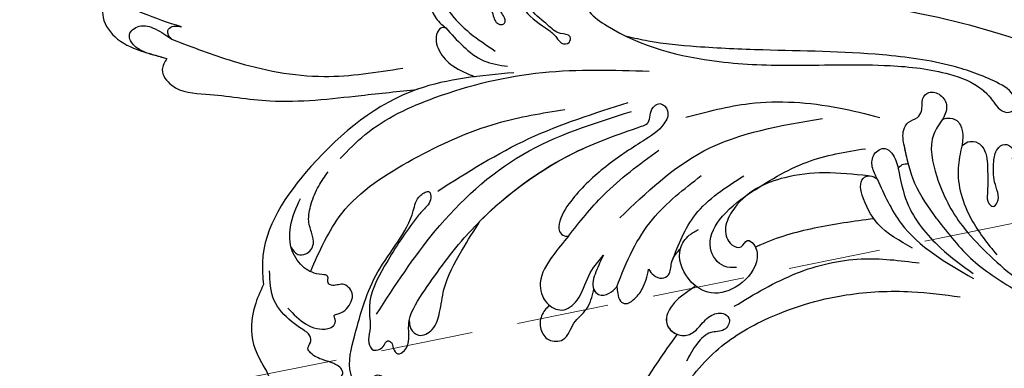
# Model space of a CAD drawing. Units: millimetres. Extents: x 3569 to 5669, y 1215 to 2700.
# Drawn here: x 4416 to 4552, y 2315 to 2363 of the extents above; entities that cross this region are included whole.
import ezdxf

# ---------------------------------------------------------------- set-up
doc = ezdxf.new("R2010")
doc.units = ezdxf.units.MM
doc.linetypes.add('HIDDEN', pattern=[9.525, 6.35, -3.175])
for name, color, linetype in [('H-06.木作(細線)', 8, 'Continuous'), ('H-08.木作(細線)', 8, 'Continuous'), ('IE-DIM', 3, 'Continuous'), ('文字', 2, 'Continuous')]:
    doc.layers.add(name, color=color, linetype=linetype)
doc.styles.add('CHINA', font='SIMPLEX.shx')
doc.styles.add('新細明體', font='txt')
doc.dimstyles.new('5', dxfattribs={"dimtxt": 12.5, "dimasz": 3.75, "dimexe": 2.5, "dimexo": 2.5, "dimgap": 1.5, "dimtad": 2, "dimdec": 0, "dimtxsty": '新細明體', "dimblk": 'ARCHTICK', "dimcen": 5, "dimclrd": 8, "dimclre": 8, "dimclrt": 4, "dimadec": 0, "dimazin": 0, "dimtfac": 1, "dimtdec": 0, "dimtix": 1, "dimtmove": 2, "dimatfit": 3, "dimldrblk": 'OPEN90', "dimfxl": 1.25, "dimlwd": 9, "dimlwe": 9, "dimarcsym": 0})
doc.dimstyles.new('DN-1', dxfattribs={"dimtxt": 2.6, "dimasz": 1, "dimexe": 1, "dimexo": 2, "dimgap": 0.5, "dimtad": 1, "dimdec": 0, "dimzin": 9, "dimdsep": 46, "dimtxsty": 'CHINA', "dimblk": 'ARCHTICK', "dimcen": 2, "dimdle": 1, "dimclrd": 5, "dimclre": 8, "dimclrt": 4, "dimadec": 1, "dimazin": 2, "dimtfac": 0.416667, "dimtdec": 0, "dimtix": 1, "dimtmove": 2, "dimatfit": 0, "dimldrblk": 'CCC', "dimfxl": 4, "dimfxlon": 1, "dimtzin": 0, "dimlwd": 25, "dimlwe": 25, "dimarcsym": 0})

# ---------------------------------------------------------------- blocks, each defined once
blk = doc.blocks.new('SE-21058L-d')
at = {"layer": 'H-08.木作(細線)', "ltscale": 0.2}
blk.add_arc((-108.77, 23.38), 56.34, 41.2116, 52.772, dxfattribs=at)
blk.add_arc((-108.77, 23.38), 56.34, 41.2116, 52.772, dxfattribs=at)
blk.add_arc((-108.77, 23.38), 56.34, 41.2116, 52.772, dxfattribs=at)
for points, knots in [([(-29.46, 64.98), (-28.76, 65.78), (-26.9, 67.9), (-22.49, 70.37), (-18.18, 69.26), (-14.78, 69.96), (-12.75, 73.02), (-7.33, 73.79), (-2.55, 71.34), (0.33, 68.6), (0.72, 66.27), (-0.09, 64.98), (-1.37, 64.85), (-2.03, 65.1), (-2.18, 65.15)], [0, 0, 0, 0, 3.212667, 8.504394, 13.985056, 16.143928, 18.31426, 24.445685, 30.122142, 34.397287, 35.633786, 36.887837, 38.488395, 38.995363, 38.995363, 38.995363, 38.995363]), ([(-29.46, 64.98), (-28.76, 65.78), (-26.9, 67.9), (-22.49, 70.37), (-18.18, 69.26), (-14.78, 69.96), (-12.75, 73.02), (-7.33, 73.79), (-2.55, 71.34), (0.33, 68.6), (0.72, 66.27), (-0.09, 64.98), (-1.37, 64.85), (-2.03, 65.1), (-2.18, 65.15)], [0, 0, 0, 0, 3.212667, 8.504394, 13.985056, 16.143928, 18.31426, 24.445685, 30.122142, 34.397287, 35.633786, 36.887837, 38.488395, 38.995363, 38.995363, 38.995363, 38.995363]), ([(-29.46, 64.98), (-28.76, 65.78), (-26.9, 67.9), (-22.49, 70.37), (-18.18, 69.26), (-14.78, 69.96), (-12.75, 73.02), (-7.33, 73.79), (-2.55, 71.34), (0.33, 68.6), (0.72, 66.27), (-0.09, 64.98), (-1.37, 64.85), (-2.03, 65.1), (-2.18, 65.15)], [0, 0, 0, 0, 3.212667, 8.504394, 13.985056, 16.143928, 18.31426, 24.445685, 30.122142, 34.397287, 35.633786, 36.887837, 38.488395, 38.995363, 38.995363, 38.995363, 38.995363]), ([(-74.68, 68.24), (-73.84, 68.88), (-72.01, 70.28), (-68.13, 69.38), (-65.51, 66.83), (-63.95, 64.96), (-63.25, 64.12)], [0, 0, 0, 0, 3.063694, 6.63173, 10.658962, 13.938692, 13.938692, 13.938692, 13.938692]), ([(-65.23, 66.43), (-65.66, 66.82), (-66.5, 67.58), (-68.66, 67.83), (-69.17, 65.43), (-67.55, 63.68), (-66.14, 62.85), (-65.36, 62.39)], [0, 0, 0, 0, 1.762692, 3.440584, 5.220981, 7.431238, 10.162499, 10.162499, 10.162499, 10.162499]), ([(-65.23, 66.43), (-65.66, 66.82), (-66.5, 67.58), (-68.66, 67.83), (-69.17, 65.43), (-67.55, 63.68), (-66.14, 62.85), (-65.36, 62.39)], [0, 0, 0, 0, 1.762692, 3.440584, 5.220981, 7.431238, 10.162499, 10.162499, 10.162499, 10.162499]), ([(-65.23, 66.43), (-65.66, 66.82), (-66.5, 67.58), (-68.66, 67.83), (-69.17, 65.43), (-67.55, 63.68), (-66.14, 62.85), (-65.36, 62.39)], [0, 0, 0, 0, 1.762692, 3.440584, 5.220981, 7.431238, 10.162499, 10.162499, 10.162499, 10.162499]), ([(-63.25, 64.12), (-62.92, 64.61), (-62.09, 65.85), (-58.49, 65.02), (-56.04, 59.98), (-51.06, 52.86), (-48.05, 43.45), (-45.9, 37.02), (-45.08, 34.55)], [0, 0, 0, 0, 1.640519, 4.177923, 8.990149, 17.831408, 30.412056, 38.218531, 38.218531, 38.218531, 38.218531]), ([(-63.25, 64.12), (-62.92, 64.61), (-62.09, 65.85), (-58.49, 65.02), (-56.04, 59.98), (-51.06, 52.86), (-48.05, 43.45), (-45.9, 37.02), (-45.08, 34.55)], [0, 0, 0, 0, 1.640519, 4.177923, 8.990149, 17.831408, 30.412056, 38.218531, 38.218531, 38.218531, 38.218531]), ([(-63.25, 64.12), (-62.92, 64.61), (-62.09, 65.85), (-58.49, 65.02), (-56.04, 59.98), (-51.06, 52.86), (-48.05, 43.45), (-45.9, 37.02), (-45.08, 34.55)], [0, 0, 0, 0, 1.640519, 4.177923, 8.990149, 17.831408, 30.412056, 38.218531, 38.218531, 38.218531, 38.218531]), ([(-41.65, 21.57), (-43.17, 25.87), (-46.74, 35.97), (-42.83, 51.41), (-36.04, 62.58), (-30.42, 64.63), (-29.46, 64.98)], [0, 0, 0, 0, 13.430336, 31.509624, 46.317947, 49.337851, 49.337851, 49.337851, 49.337851]), ([(-41.65, 21.57), (-43.17, 25.87), (-46.74, 35.97), (-42.83, 51.41), (-36.04, 62.58), (-30.42, 64.63), (-29.46, 64.98)], [0, 0, 0, 0, 13.430336, 31.509624, 46.317947, 49.337851, 49.337851, 49.337851, 49.337851]), ([(-45.08, 34.55), (-45.6, 40.45), (-42.83, 51.41), (-36.04, 62.58), (-30.42, 64.63), (-29.46, 64.98)], [13.430336, 13.430336, 13.430336, 13.430336, 31.509624, 46.317947, 49.337851, 49.337851, 49.337851, 49.337851]), ([(-11.88, 60.38), (-11.96, 60.31), (-12.16, 60.16), (-12.69, 60.37), (-12.99, 60.96), (-13.53, 60.69), (-13.55, 60.14), (-14.57, 59.92), (-15.61, 60.68), (-16.68, 61.95), (-17.68, 62.87), (-19.01, 63.25), (-19.42, 62.32), (-20.54, 61.93), (-21.77, 62.79), (-23.72, 63.9), (-27.01, 65.04), (-29.51, 63.98), (-30.83, 63.42)], [0, 0, 0, 0, 0.29957, 0.703345, 1.530576, 1.748833, 2.303004, 2.886429, 4.390805, 5.911156, 7.896262, 8.566168, 9.495999, 10.405199, 11.78001, 13.649273, 17.358218, 21.529305, 21.529305, 21.529305, 21.529305]), ([(-11.88, 60.38), (-11.96, 60.31), (-12.16, 60.16), (-12.69, 60.37), (-12.99, 60.96), (-13.53, 60.69), (-13.55, 60.14), (-14.57, 59.92), (-15.61, 60.68), (-16.68, 61.95), (-17.68, 62.87), (-19.01, 63.25), (-19.42, 62.32), (-20.54, 61.93), (-21.77, 62.79), (-23.72, 63.9), (-27.01, 65.04), (-29.51, 63.98), (-30.83, 63.42)], [0, 0, 0, 0, 0.29957, 0.703345, 1.530576, 1.748833, 2.303004, 2.886429, 4.390805, 5.911156, 7.896262, 8.566168, 9.495999, 10.405199, 11.78001, 13.649273, 17.358218, 21.529305, 21.529305, 21.529305, 21.529305]), ([(-65.36, 62.39), (-65.66, 62.51), (-66.16, 62.71), (-66.99, 62.28), (-66.97, 61.29), (-66.59, 60.78), (-66.39, 60.5)], [0, 0, 0, 0, 0.910274, 1.561464, 2.419047, 3.460993, 3.460993, 3.460993, 3.460993]), ([(-65.36, 62.39), (-65.66, 62.51), (-66.16, 62.71), (-66.99, 62.28), (-66.97, 61.29), (-66.59, 60.78), (-66.39, 60.5)], [0, 0, 0, 0, 0.910274, 1.561464, 2.419047, 3.460993, 3.460993, 3.460993, 3.460993]), ([(-65.36, 62.39), (-65.66, 62.51), (-66.16, 62.71), (-66.99, 62.28), (-66.97, 61.29), (-66.59, 60.78), (-66.39, 60.5)], [0, 0, 0, 0, 0.910274, 1.561464, 2.419047, 3.460993, 3.460993, 3.460993, 3.460993]), ([(-65.36, 62.39), (-63.24, 60.31), (-58.1, 55.27), (-51.64, 46.32), (-49.54, 38.71), (-48.58, 35.19)], [0, 0, 0, 0, 8.935044, 21.604907, 32.467204, 32.467204, 32.467204, 32.467204]), ([(-25.09, 63.26), (-24.04, 62.91), (-22.01, 62.22), (-20.23, 60.22), (-20.17, 58.5), (-20.81, 57.93), (-21.7, 58.04), (-21.39, 56.96), (-21.64, 55.72), (-22.95, 53.94), (-25.3, 54.79), (-25.11, 56.31), (-26.06, 56.99), (-26.86, 56.14), (-27.68, 57.82), (-29.13, 59.14), (-32.23, 59.74), (-35.55, 58.35), (-37.2, 56.47), (-38.12, 55.42)], [0, 0, 0, 0, 3.334196, 6.394141, 7.297307, 8.138469, 8.711004, 9.31958, 10.637935, 12.912927, 14.691003, 16.267932, 16.786985, 17.720149, 18.543367, 21.138276, 24.011261, 27.309533, 31.455106, 31.455106, 31.455106, 31.455106]), ([(-25.09, 63.26), (-24.04, 62.91), (-22.01, 62.22), (-20.23, 60.22), (-20.17, 58.5), (-20.81, 57.93), (-21.7, 58.04), (-21.39, 56.96), (-21.64, 55.72), (-22.95, 53.94), (-25.3, 54.79), (-25.11, 56.31), (-26.06, 56.99), (-26.86, 56.14), (-27.68, 57.82), (-29.13, 59.14), (-31.25, 59.55), (-32.38, 59.41), (-32.55, 59.38)], [0, 0, 0, 0, 3.334196, 6.394141, 7.297307, 8.138469, 8.711004, 9.31958, 10.637935, 12.912927, 14.691003, 16.267932, 16.786985, 17.720149, 18.543367, 21.138276, 24.011261, 24.521311, 24.521311, 24.521311, 24.521311]), ([(-32.55, 59.38), (-32.06, 59.31), (-31.17, 59.2), (-30.63, 57.69), (-31.49, 56.25), (-33.17, 55.97), (-35.04, 55.8), (-36.94, 54.38), (-38.62, 52.58), (-39.46, 51.13), (-39.85, 50.45)], [0, 0, 0, 0, 1.38629, 2.469681, 4.195009, 5.627613, 7.391269, 9.790169, 12.461528, 14.789468, 14.789468, 14.789468, 14.789468]), ([(-32.55, 59.38), (-32.06, 59.31), (-31.17, 59.2), (-30.63, 57.69), (-31.49, 56.25), (-33.17, 55.97), (-35.04, 55.8), (-36.94, 54.38), (-38.62, 52.58), (-39.46, 51.13), (-39.85, 50.45)], [0, 0, 0, 0, 1.38629, 2.469681, 4.195009, 5.627613, 7.391269, 9.790169, 12.461528, 14.789468, 14.789468, 14.789468, 14.789468]), ([(-28.37, 58.36), (-30.43, 56.07), (-35.28, 50.67), (-36.87, 38.93), (-36.92, 27.47), (-34.98, 20.32), (-34.15, 17.27)], [0, 0, 0, 0, 9.08238, 21.378241, 34.050543, 43.48873, 43.48873, 43.48873, 43.48873]), ([(-6.17, 56.24), (-6.99, 55.55), (-8.35, 54.42), (-10.39, 54.97), (-11.72, 55.67), (-11.58, 56.73), (-10.97, 57.2), (-10.25, 57.54), (-9.79, 58.83), (-11.71, 59.18), (-14.4, 59.31), (-19.11, 55.49), (-25.07, 50.44), (-28.06, 43.24), (-31.67, 40.9), (-31.9, 38.69), (-30.17, 39.19), (-29.71, 40.76), (-27.98, 44.1), (-25.27, 48.34), (-21.69, 53.03), (-17.94, 53.88), (-16.42, 55.25), (-14.88, 55.23), (-14.66, 54.16), (-14.81, 53.39), (-15.53, 52.75), (-14.8, 52.12), (-14.06, 52.49), (-12.85, 52.3), (-13.26, 49.97), (-16.83, 49.43), (-20.16, 44.17), (-25.61, 34.71), (-28.84, 21.41), (-27.97, 11.93), (-27.51, 7.3), (-29.26, 6.84), (-29.79, 4.85), (-27.81, 4.18), (-26.1, 6.24), (-25.64, 10.14), (-24.81, 15.52), (-23.06, 20.65), (-21.12, 23.9), (-19.38, 25.09), (-18.32, 24.72), (-18.14, 24.26), (-18.07, 24.08)], [0, 0, 0, 0, 2.973466, 4.888414, 6.140081, 6.861, 7.670503, 8.33908, 9.280736, 10.806032, 12.654407, 17.953691, 27.233566, 36.929097, 39.308568, 40.570002, 41.416924, 43.393432, 45.254073, 52.744489, 58.722561, 62.02455, 63.711512, 64.879569, 65.662596, 66.569393, 67.307452, 67.886303, 68.712201, 69.721533, 70.711306, 74.294954, 78.941275, 88.577929, 107.665667, 117.647247, 118.496519, 120.577937, 121.918421, 123.353617, 125.204746, 128.972216, 135.166068, 141.50999, 145.069892, 146.461509, 147.37397, 147.923598, 147.923598, 147.923598, 147.923598]), ([(-9.42, 54.77), (-9.81, 54.82), (-10.63, 55.09), (-11.72, 55.67), (-11.58, 56.73), (-10.97, 57.2), (-10.25, 57.54), (-9.79, 58.83), (-11.71, 59.18), (-14.4, 59.31), (-19.11, 55.49), (-25.07, 50.44), (-28.06, 43.24), (-31.67, 40.9), (-31.9, 38.69), (-30.17, 39.19), (-29.71, 40.76), (-27.98, 44.1), (-25.27, 48.34), (-21.69, 53.03), (-17.94, 53.88), (-16.42, 55.25), (-14.88, 55.23), (-14.66, 54.16), (-14.81, 53.39), (-15.53, 52.75), (-14.8, 52.12), (-14.06, 52.49), (-12.85, 52.3), (-13.26, 49.97), (-15.27, 49.67), (-16.46, 48.91), (-16.63, 48.8)], [3.676638, 3.676638, 3.676638, 3.676638, 4.888414, 6.140081, 6.861, 7.670503, 8.33908, 9.280736, 10.806032, 12.654407, 17.953691, 27.233566, 36.929097, 39.308568, 40.570002, 41.416924, 43.393432, 45.254073, 52.744489, 58.722561, 62.02455, 63.711512, 64.879569, 65.662596, 66.569393, 67.307452, 67.886303, 68.712201, 69.721533, 70.711306, 74.294954, 74.9055, 74.9055, 74.9055, 74.9055]), ([(-9.42, 54.77), (-9.81, 54.82), (-10.63, 55.09), (-11.72, 55.67), (-11.58, 56.73), (-10.97, 57.2), (-10.25, 57.54), (-9.79, 58.83), (-11.71, 59.18), (-14.4, 59.31), (-19.11, 55.49), (-25.07, 50.44), (-28.06, 43.24), (-31.67, 40.9), (-31.9, 38.69), (-30.17, 39.19), (-29.71, 40.76), (-27.98, 44.1), (-25.27, 48.34), (-21.69, 53.03), (-17.94, 53.88), (-16.42, 55.25), (-14.88, 55.23), (-14.66, 54.16), (-14.81, 53.39), (-15.53, 52.75), (-14.8, 52.12), (-14.06, 52.49), (-12.85, 52.3), (-13.26, 49.97), (-15.27, 49.67), (-16.46, 48.91), (-16.63, 48.8)], [3.676638, 3.676638, 3.676638, 3.676638, 4.888414, 6.140081, 6.861, 7.670503, 8.33908, 9.280736, 10.806032, 12.654407, 17.953691, 27.233566, 36.929097, 39.308568, 40.570002, 41.416924, 43.393432, 45.254073, 52.744489, 58.722561, 62.02455, 63.711512, 64.879569, 65.662596, 66.569393, 67.307452, 67.886303, 68.712201, 69.721533, 70.711306, 74.294954, 74.9055, 74.9055, 74.9055, 74.9055]), ([(-19.28, 52.52), (-21.79, 48.59), (-27.16, 40.17), (-32.12, 25.15), (-30.76, 14.43), (-30.08, 9.06)], [0, 0, 0, 0, 14.002624, 29.975841, 46.06092, 46.06092, 46.06092, 46.06092]), ([(-16.63, 48.8), (-16.26, 48.95), (-15.45, 49.27), (-13.79, 48.5), (-14.03, 46.06), (-16.04, 44.34), (-19.38, 42.34), (-22.2, 38.55), (-24.15, 35.59), (-25.01, 34.28)], [0, 0, 0, 0, 1.176915, 2.555716, 4.580109, 7.153984, 10.312726, 16.254102, 20.979447, 20.979447, 20.979447, 20.979447]), ([(-16.63, 48.8), (-16.26, 48.95), (-15.45, 49.27), (-13.79, 48.5), (-14.03, 46.06), (-16.04, 44.34), (-19.38, 42.34), (-22.2, 38.55), (-24.15, 35.59), (-25.01, 34.28)], [0, 0, 0, 0, 1.176915, 2.555716, 4.580109, 7.153984, 10.312726, 16.254102, 20.979447, 20.979447, 20.979447, 20.979447]), ([(-16.63, 48.8), (-16.26, 48.95), (-15.45, 49.27), (-13.79, 48.5), (-14.03, 46.06), (-16.04, 44.34), (-19.38, 42.34), (-22.2, 38.55), (-24.15, 35.59), (-25.01, 34.28)], [0, 0, 0, 0, 1.176915, 2.555716, 4.580109, 7.153984, 10.312726, 16.254102, 20.979447, 20.979447, 20.979447, 20.979447]), ([(0.4, 16.11), (2.45, 19.68), (6.9, 27.41), (17.67, 36.2), (29.22, 41.11), (40.02, 41.8), (44.96, 45.56), (46.79, 49.39), (45.78, 50.02), (45.29, 49.82), (45.08, 49.71)], [0, 0, 0, 0, 7.031286, 15.249298, 23.364164, 28.336602, 33.254825, 33.966653, 34.459286, 34.850529, 34.850529, 34.850529, 34.850529]), ([(0.4, 16.11), (2.45, 19.68), (6.9, 27.41), (17.67, 36.2), (29.22, 41.11), (40.02, 41.8), (44.96, 45.56), (46.79, 49.39), (45.78, 50.02), (45.29, 49.82), (45.08, 49.71)], [0, 0, 0, 0, 7.031286, 15.249298, 23.364164, 28.336602, 33.254825, 33.966653, 34.459286, 34.850529, 34.850529, 34.850529, 34.850529]), ([(0.4, 16.11), (2.45, 19.68), (6.9, 27.41), (17.67, 36.2), (29.22, 41.11), (40.02, 41.8), (44.96, 45.56), (46.79, 49.39), (45.78, 50.02), (45.29, 49.82), (45.08, 49.71)], [0, 0, 0, 0, 7.031286, 15.249298, 23.364164, 28.336602, 33.254825, 33.966653, 34.459286, 34.850529, 34.850529, 34.850529, 34.850529]), ([(-40.83, 48.18), (-41.41, 46.7), (-43.31, 41.83), (-43.35, 31.32), (-40.72, 17.91), (-36.29, 8.94), (-34.11, 4.53)], [0, 0, 0, 0, 4.7654, 15.61044, 30.793569, 45.488879, 45.488879, 45.488879, 45.488879]), ([(-31.19, 37.84), (-31.85, 33.04), (-33.17, 23.42), (-31.98, 13.79), (-31.38, 8.96)], [0, 0, 0, 0, 14.465379, 28.988413, 28.988413, 28.988413, 28.988413]), ([(126.01, -47.87), (117.6, -55.18), (98.76, -68.68), (62.16, -78.15), (17.78, -71.12), (-19.59, -45.52), (-39.52, -10.59), (-55.83, 15.61), (-75.33, 29.07), (-87.15, 32.83), (-91.87, 34.34)], [205.462717, 205.462717, 205.462717, 205.462717, 234.67919, 274.246757, 315.319099, 366.308335, 403.412465, 435.44514, 457.75577, 472.604065, 472.604065, 472.604065, 472.604065]), ([(-25.01, 34.28), (-26.9, 29.25), (-28.75, 20.42), (-27.97, 11.93), (-27.51, 7.3), (-29.26, 6.84), (-29.79, 4.85), (-27.81, 4.18), (-26.1, 6.24), (-25.64, 10.14), (-24.81, 15.52), (-23.06, 20.65), (-21.12, 23.9), (-19.38, 25.09), (-18.32, 24.72), (-18.14, 24.26), (-18.07, 24.08)], [91.713376, 91.713376, 91.713376, 91.713376, 107.665667, 117.647247, 118.496519, 120.577937, 121.918421, 123.353617, 125.204746, 128.972216, 135.166068, 141.50999, 145.069892, 146.461509, 147.37397, 147.923598, 147.923598, 147.923598, 147.923598]), ([(-25.01, 34.28), (-26.9, 29.25), (-28.75, 20.42), (-27.97, 11.93), (-27.51, 7.3), (-29.26, 6.84), (-29.79, 4.85), (-27.81, 4.18), (-26.1, 6.24), (-25.64, 10.14), (-24.81, 15.52), (-23.06, 20.65), (-21.12, 23.9), (-19.38, 25.09), (-18.32, 24.72), (-18.14, 24.26), (-18.07, 24.08)], [91.713376, 91.713376, 91.713376, 91.713376, 107.665667, 117.647247, 118.496519, 120.577937, 121.918421, 123.353617, 125.204746, 128.972216, 135.166068, 141.50999, 145.069892, 146.461509, 147.37397, 147.923598, 147.923598, 147.923598, 147.923598]), ([(126.01, -47.87), (117.6, -55.18), (98.76, -68.68), (62.16, -78.15), (17.78, -71.12), (-19.59, -45.52), (-39.52, -10.59), (-55.83, 15.61), (-74.53, 28.51), (-85.35, 32.24), (-89.17, 33.47)], [205.462717, 205.462717, 205.462717, 205.462717, 234.67919, 274.246757, 315.319099, 366.308335, 403.412465, 435.44514, 457.75577, 469.766505, 469.766505, 469.766505, 469.766505]), ([(126.01, -47.87), (117.6, -55.18), (98.76, -68.68), (62.16, -78.15), (17.78, -71.12), (-19.59, -45.52), (-39.52, -10.59), (-55.83, 15.61), (-74.53, 28.51), (-85.35, 32.24), (-89.17, 33.47)], [205.462717, 205.462717, 205.462717, 205.462717, 234.67919, 274.246757, 315.319099, 366.308335, 403.412465, 435.44514, 457.75577, 469.766505, 469.766505, 469.766505, 469.766505]), ([(-10.53, 30.42), (-10.29, 30.99), (-9.8, 32.13), (-8.06, 33.06), (-6.03, 32.73), (-4.92, 30.28), (-7.18, 28.54), (-7.67, 25.75), (-9.16, 24.58), (-9.95, 23.96)], [0, 0, 0, 0, 1.80318, 3.661503, 5.442202, 7.405979, 10.122215, 12.700264, 15.586816, 15.586816, 15.586816, 15.586816]), ([(-10.53, 30.42), (-10.29, 30.99), (-9.8, 32.13), (-8.06, 33.06), (-6.03, 32.73), (-4.92, 30.28), (-7.18, 28.54), (-7.67, 25.75), (-9.16, 24.58), (-9.95, 23.96)], [0, 0, 0, 0, 1.80318, 3.661503, 5.442202, 7.405979, 10.122215, 12.700264, 15.586816, 15.586816, 15.586816, 15.586816]), ([(-10.53, 30.42), (-10.29, 30.99), (-9.8, 32.13), (-8.06, 33.06), (-6.03, 32.73), (-4.92, 30.28), (-7.18, 28.54), (-7.67, 25.75), (-9.16, 24.58), (-9.95, 23.96)], [0, 0, 0, 0, 1.80318, 3.661503, 5.442202, 7.405979, 10.122215, 12.700264, 15.586816, 15.586816, 15.586816, 15.586816]), ([(-18.07, 24.08), (-17.58, 25.1), (-16.49, 27.34), (-14.49, 30.49), (-11.11, 31.03), (-8.7, 29.24), (-9.52, 26.02), (-12.14, 24.05), (-13.2, 21.84), (-13.71, 20.78)], [0, 0, 0, 0, 3.456493, 7.536318, 10.448579, 12.726207, 15.209428, 18.953848, 22.438185, 22.438185, 22.438185, 22.438185]), ([(-18.07, 24.08), (-17.58, 25.1), (-16.49, 27.34), (-14.49, 30.49), (-11.11, 31.03), (-8.7, 29.24), (-9.52, 26.02), (-12.14, 24.05), (-13.2, 21.84), (-13.71, 20.78)], [0, 0, 0, 0, 3.456493, 7.536318, 10.448579, 12.726207, 15.209428, 18.953848, 22.438185, 22.438185, 22.438185, 22.438185]), ([(-18.07, 24.08), (-17.58, 25.1), (-16.49, 27.34), (-14.49, 30.49), (-11.78, 30.92), (-10.67, 30.49), (-10.53, 30.42)], [0, 0, 0, 0, 3.456493, 7.536318, 10.448579, 10.880673, 10.880673, 10.880673, 10.880673]), ([(-51.15, 27.51), (-51.25, 27.63), (-51.55, 28.02), (-50.83, 29.43), (-48.53, 29.86), (-45.7, 28.89), (-44.19, 27.42), (-43.37, 26.63)], [0, 0, 0, 0, 0.446602, 1.402119, 3.91249, 6.766535, 10.148976, 10.148976, 10.148976, 10.148976]), ([(-51.15, 27.51), (-51.25, 27.63), (-51.55, 28.02), (-50.83, 29.43), (-48.53, 29.86), (-45.7, 28.89), (-44.19, 27.42), (-43.37, 26.63)], [0, 0, 0, 0, 0.446602, 1.402119, 3.91249, 6.766535, 10.148976, 10.148976, 10.148976, 10.148976]), ([(-58.16, 26.24), (-58.2, 26.39), (-58.4, 27.06), (-57.26, 28.47), (-55.23, 28.07), (-53.12, 28.43), (-51.81, 27.82), (-51.15, 27.51)], [0, 0, 0, 0, 0.440811, 2.085921, 4.157678, 6.266696, 8.385293, 8.385293, 8.385293, 8.385293]), ([(-58.16, 26.24), (-58.2, 26.39), (-58.4, 27.06), (-57.26, 28.47), (-55.23, 28.07), (-53.12, 28.43), (-51.81, 27.82), (-51.15, 27.51)], [0, 0, 0, 0, 0.440811, 2.085921, 4.157678, 6.266696, 8.385293, 8.385293, 8.385293, 8.385293]), ([(-51.15, 27.51), (-50.06, 27.17), (-47.85, 26.48), (-44.69, 24.87), (-43.43, 22.92), (-42.82, 21.98)], [0, 0, 0, 0, 3.450372, 6.97007, 10.296288, 10.296288, 10.296288, 10.296288]), ([(-58.16, 26.24), (-56.42, 26.34), (-51.83, 26.59), (-47.87, 24.15), (-45.41, 22.64)], [0, 0, 0, 0, 5.141561, 13.514254, 13.514254, 13.514254, 13.514254]), ([(-18.07, 24.08), (-19.21, 21.87), (-21.85, 16.75), (-23.01, 11.1), (-23.67, 7.88)], [0, 0, 0, 0, 7.410315, 17.213723, 17.213723, 17.213723, 17.213723]), ([(-13.71, 20.78), (-13.19, 21.41), (-12.15, 22.64), (-10.51, 24.22), (-8.77, 23.7), (-8.45, 22.23), (-8.8, 21.35), (-8.98, 20.92)], [0, 0, 0, 0, 2.531892, 4.989426, 5.92994, 7.400047, 8.783009, 8.783009, 8.783009, 8.783009]), ([(-13.71, 20.78), (-13.19, 21.41), (-12.15, 22.64), (-10.51, 24.22), (-8.77, 23.7), (-8.45, 22.23), (-8.8, 21.35), (-8.98, 20.92)], [0, 0, 0, 0, 2.531892, 4.989426, 5.92994, 7.400047, 8.783009, 8.783009, 8.783009, 8.783009]), ([(-9.95, 23.96), (-9.63, 23.95), (-8.77, 23.7), (-8.45, 22.23), (-8.8, 21.35), (-8.98, 20.92)], [4.989426, 4.989426, 4.989426, 4.989426, 5.92994, 7.400047, 8.783009, 8.783009, 8.783009, 8.783009]), ([(-58.96, 21.36), (-58.94, 21.16), (-58.89, 20.61), (-57.82, 19.74), (-55.68, 20.49), (-53.34, 21.79), (-51.15, 20.54), (-49.81, 20.94), (-48.94, 20.96), (-48.36, 20.51), (-48.28, 19.62), (-49.65, 19.53), (-50.9, 20.01), (-52.14, 21.04), (-53.45, 20.97), (-54.46, 20.28), (-53.9, 19.55), (-54.49, 19.56), (-54.99, 20.2), (-56.12, 19.18), (-55.81, 17.84), (-54.83, 17.85), (-54.12, 17.17), (-54.84, 16.12), (-53.13, 15.25), (-51.45, 16.56), (-48.21, 16.92), (-45.81, 15.14), (-43.8, 14.16), (-42.56, 14.09), (-41.99, 12.92), (-43.24, 12.13), (-43.92, 13.95), (-46.03, 14.62), (-48.35, 16.1), (-51.57, 15.67), (-52.34, 13.26), (-51.37, 11.57), (-49.66, 11.03), (-48.57, 11.81), (-47.64, 11.58), (-46.96, 10.94), (-47.71, 10.25), (-46.77, 8.95), (-44.64, 8.75), (-38.35, 5.02), (-31.87, -2.89), (-26.05, -14.76), (-22, -24.58), (-17.52, -32.12), (-13.78, -35.79), (-11.11, -36.7), (-9.58, -36.91), (-8.33, -37.64), (-8.33, -39.32), (-10.64, -39.95), (-13.83, -37.63), (-18.29, -33.03), (-24.17, -23.71), (-29.13, -13.03), (-34.02, -3.44), (-37.16, 2), (-39.11, 4.56), (-39.72, 5.36)], [0, 0, 0, 0, 0.571584, 1.635588, 3.539338, 6.823595, 9.173599, 10.20837, 10.955653, 11.700427, 12.178898, 13.23289, 14.703917, 16.581929, 17.573241, 18.731556, 19.102839, 19.351574, 20.015015, 21.326158, 22.3417, 23.3601, 23.879405, 24.948679, 26.058817, 28.107296, 30.969235, 35.161133, 36.636132, 37.674274, 38.710001, 39.506803, 40.899735, 42.978463, 46.081506, 49.232458, 50.775843, 52.905355, 54.369569, 55.5798, 56.564125, 57.119931, 57.868882, 58.795073, 61.000596, 64.149047, 80.331545, 90.742916, 103.853886, 112.102036, 117.035107, 119.061303, 120.408625, 121.746367, 122.98095, 124.4265, 127.722358, 134.129447, 143.920161, 160.402362, 169.525875, 176.198164, 179.193716, 179.193716, 179.193716, 179.193716]), ([(-58.96, 21.36), (-58.94, 21.16), (-58.89, 20.61), (-57.82, 19.74), (-55.68, 20.49), (-53.34, 21.79), (-51.15, 20.54), (-49.81, 20.94), (-48.94, 20.96), (-48.36, 20.51), (-48.28, 19.62), (-49.65, 19.53), (-50.9, 20.01), (-52.14, 21.04), (-53.45, 20.97), (-54.46, 20.28), (-53.9, 19.55), (-54.49, 19.56), (-54.99, 20.2), (-56.12, 19.18), (-55.81, 17.84), (-54.83, 17.85), (-54.12, 17.17), (-54.84, 16.12), (-53.13, 15.25), (-51.45, 16.56), (-48.21, 16.92), (-45.81, 15.14), (-43.8, 14.16), (-42.56, 14.09), (-41.99, 12.92), (-43.24, 12.13), (-43.92, 13.95), (-46.03, 14.62), (-48.35, 16.1), (-51.57, 15.67), (-52.34, 13.26), (-51.37, 11.57), (-49.66, 11.03), (-48.57, 11.81), (-47.64, 11.58), (-46.96, 10.94), (-47.71, 10.25), (-46.77, 8.95), (-44.64, 8.75), (-38.35, 5.02), (-31.87, -2.89), (-26.05, -14.76), (-22, -24.58), (-17.52, -32.12), (-13.93, -35.65), (-11.91, -36.42), (-11.45, -36.55)], [0, 0, 0, 0, 0.571584, 1.635588, 3.539338, 6.823595, 9.173599, 10.20837, 10.955653, 11.700427, 12.178898, 13.23289, 14.703917, 16.581929, 17.573241, 18.731556, 19.102839, 19.351574, 20.015015, 21.326158, 22.3417, 23.3601, 23.879405, 24.948679, 26.058817, 28.107296, 30.969235, 35.161133, 36.636132, 37.674274, 38.710001, 39.506803, 40.899735, 42.978463, 46.081506, 49.232458, 50.775843, 52.905355, 54.369569, 55.5798, 56.564125, 57.119931, 57.868882, 58.795073, 61.000596, 64.149047, 80.331545, 90.742916, 103.853886, 112.102036, 117.035107, 118.487635, 118.487635, 118.487635, 118.487635]), ([(-8.98, 20.92), (-10.26, 19.61), (-12.71, 17.09), (-16.29, 11.55), (-17.37, 6.96), (-18.07, 4.01)], [0, 0, 0, 0, 5.502593, 10.532695, 19.543861, 19.543861, 19.543861, 19.543861]), ([(-8.98, 20.92), (-8.69, 21.01), (-8.04, 21.22), (-7.06, 21.47), (-6.14, 20.75), (-6.41, 19.32), (-7.27, 17.54), (-8.57, 16.55), (-9.35, 15.95)], [0, 0, 0, 0, 0.917535, 2.074178, 2.800296, 4.008484, 5.932009, 8.8015, 8.8015, 8.8015, 8.8015]), ([(-8.98, 20.92), (-8.69, 21.01), (-8.04, 21.22), (-7.06, 21.47), (-6.14, 20.75), (-6.41, 19.32), (-7.27, 17.54), (-8.57, 16.55), (-9.35, 15.95)], [0, 0, 0, 0, 0.917535, 2.074178, 2.800296, 4.008484, 5.932009, 8.8015, 8.8015, 8.8015, 8.8015]), ([(-8.98, 20.92), (-8.69, 21.01), (-8.04, 21.22), (-7.06, 21.47), (-6.14, 20.75), (-6.41, 19.32), (-7.27, 17.54), (-8.57, 16.55), (-9.35, 15.95)], [0, 0, 0, 0, 0.917535, 2.074178, 2.800296, 4.008484, 5.932009, 8.8015, 8.8015, 8.8015, 8.8015]), ([(-17.45, 16.61), (-19.09, 11.85), (-22.62, 1.65), (-19.8, -8.82), (-18.3, -14.4)], [0, 0, 0, 0, 14.764198, 31.657147, 31.657147, 31.657147, 31.657147]), ([(-4.58, 11.02), (-4.51, 11.38), (-4.21, 12.89), (-3.82, 15.14), (-1.67, 17.22), (0.53, 16.35), (1.38, 14.5), (0.65, 12.62), (-0.24, 10.9), (0.22, 8.99), (1.83, 8.48), (2.89, 10.12), (1.77, 11.91), (2.68, 14.35), (3.73, 15.72), (4.31, 16.47)], [15.232873, 15.232873, 15.232873, 15.232873, 15.867308, 17.862464, 19.144819, 20.31851, 21.296645, 22.342926, 23.615996, 24.636451, 25.20985, 26.08932, 27.159734, 28.519519, 30.168754, 30.168754, 30.168754, 30.168754]), ([(-4.58, 11.02), (-4.51, 11.38), (-4.21, 12.89), (-3.82, 15.14), (-1.67, 17.21), (-0.12, 16.6), (0.4, 16.11)], [15.232873, 15.232873, 15.232873, 15.232873, 15.867308, 17.862464, 19.144819, 20.302976, 20.302976, 20.302976, 20.302976]), ([(-4.58, 11.02), (-4.51, 11.38), (-4.21, 12.89), (-3.82, 15.14), (-1.67, 17.21), (-0.12, 16.6), (0.4, 16.11)], [15.232873, 15.232873, 15.232873, 15.232873, 15.867308, 17.862464, 19.144819, 20.302976, 20.302976, 20.302976, 20.302976]), ([(6.58, 16.75), (5.97, 15.43), (4.19, 11.53), (3.15, 3.24), (4.51, -6.53), (7.93, -15.1), (10.71, -19.55), (11.9, -21.44)], [0, 0, 0, 0, 4.327065, 12.841593, 24.584729, 33.597361, 40.298869, 40.298869, 40.298869, 40.298869]), ([(6.58, 16.75), (5.97, 15.43), (4.19, 11.53), (3.15, 3.24), (4.51, -6.53), (7.93, -15.1), (10.71, -19.55), (11.9, -21.44)], [0, 0, 0, 0, 4.327065, 12.841593, 24.584729, 33.597361, 40.298869, 40.298869, 40.298869, 40.298869]), ([(-9.35, 15.95), (-9, 15.88), (-8.26, 15.71), (-7.3, 14.94), (-7.43, 13.44), (-8.82, 12.9), (-9.67, 11.82), (-9.98, 11.09), (-10.12, 10.77)], [0, 0, 0, 0, 1.080545, 2.302987, 3.282984, 4.985041, 6.278653, 7.348066, 7.348066, 7.348066, 7.348066]), ([(-9.35, 15.95), (-9, 15.88), (-8.26, 15.71), (-7.3, 14.94), (-7.43, 13.44), (-8.82, 12.9), (-9.67, 11.82), (-9.98, 11.09), (-10.12, 10.77)], [0, 0, 0, 0, 1.080545, 2.302987, 3.282984, 4.985041, 6.278653, 7.348066, 7.348066, 7.348066, 7.348066]), ([(-9.35, 15.95), (-9, 15.88), (-8.26, 15.71), (-7.3, 14.94), (-7.43, 13.44), (-8.82, 12.9), (-9.67, 11.82), (-9.98, 11.09), (-10.12, 10.77)], [0, 0, 0, 0, 1.080545, 2.302987, 3.282984, 4.985041, 6.278653, 7.348066, 7.348066, 7.348066, 7.348066]), ([(-9, 12.58), (-10.72, 10.82), (-14.47, 6.96), (-15.2, 1.6), (-15.6, -1.31)], [0, 0, 0, 0, 7.218492, 15.740961, 15.740961, 15.740961, 15.740961]), ([(-8.51, -16.84), (-9.53, -15.11), (-11.49, -11.81), (-13.13, -6.79), (-13.56, -1.98), (-12.38, 1.79), (-10.19, 4.29), (-7.92, 4.58), (-6.46, 3.14), (-7.74, 1.92), (-6.09, 1.11), (-3.65, 1.85), (-1.82, 5.31), (-2.26, 9.75), (-5.99, 12.04), (-9.88, 11.58), (-11.38, 9.17), (-11.45, 7.93), (-11.48, 7.44)], [0, 0, 0, 0, 5.998461, 11.505135, 15.684313, 20.309381, 22.967729, 25.205596, 26.496626, 27.73233, 28.707411, 30.650941, 35.160078, 39.088376, 42.865459, 47.076648, 49.272079, 50.758386, 50.758386, 50.758386, 50.758386]), ([(-8.51, -16.84), (-9.53, -15.11), (-11.49, -11.81), (-13.13, -6.79), (-13.56, -1.98), (-12.38, 1.79), (-10.19, 4.29), (-7.92, 4.58), (-6.46, 3.14), (-7.74, 1.92), (-6.09, 1.11), (-3.65, 1.85), (-1.82, 5.31), (-2.26, 9.75), (-5.99, 12.04), (-9.88, 11.58), (-11.38, 9.17), (-11.45, 7.93), (-11.48, 7.44)], [0, 0, 0, 0, 5.998461, 11.505135, 15.684313, 20.309381, 22.967729, 25.205596, 26.496626, 27.73233, 28.707411, 30.650941, 35.160078, 39.088376, 42.865459, 47.076648, 49.272079, 50.758386, 50.758386, 50.758386, 50.758386]), ([(-4.58, 11.02), (-5.01, 11.25), (-6.89, 11.93), (-9.04, 11.68), (-10.12, 10.77)], [41.447574, 41.447574, 41.447574, 41.447574, 42.865459, 47.076648, 47.076648, 47.076648, 47.076648]), ([(-4.53, 4.86), (-4.77, 5.39), (-5.46, 6.89), (-9.06, 7.59), (-12.09, 3.96), (-12.72, 0.88), (-13.08, -0.86)], [0, 0, 0, 0, 1.694876, 4.817407, 8.904934, 14.280952, 14.280952, 14.280952, 14.280952]), ([(0.17, 7.36), (-0.2, 4.14), (-0.9, -2.1), (0.89, -11.1), (3.9, -15.97), (5.32, -18.26)], [0, 0, 0, 0, 9.708831, 18.781699, 26.813115, 26.813115, 26.813115, 26.813115]), ([(-26.25, 2.58), (-25.74, -0.37), (-24.54, -7.35), (-20.14, -15.44), (-16.37, -20.13), (-15.16, -21.64)], [0, 0, 0, 0, 8.929635, 21.182259, 27.004532, 27.004532, 27.004532, 27.004532]), ([(-2.82, -15.1), (-3.62, -12.45), (-5.18, -7.3), (-6.04, -1.7), (-6, 1.11), (-5.99, 1.32)], [0, 0, 0, 0, 4.769225, 9.244937, 9.618336, 9.618336, 9.618336, 9.618336]), ([(-2.82, -15.1), (-3.62, -12.45), (-5.18, -7.3), (-6.04, -1.7), (-6, 1.11), (-5.99, 1.32)], [0, 0, 0, 0, 4.769225, 9.244937, 9.618336, 9.618336, 9.618336, 9.618336]), ([(-13.08, -0.86), (-13.51, -3.92), (-14.34, -9.73), (-12.79, -15.38), (-12.06, -18.05)], [0, 0, 0, 0, 9.160735, 17.384252, 17.384252, 17.384252, 17.384252]), ([(3.06, -18.26), (1.46, -17.07), (-1.36, -14.95), (-5.45, -14.8), (-7.82, -15.22), (-8.66, -16.16), (-8.47, -17.25), (-7.91, -17.6), (-7.59, -17.8)], [0, 0, 0, 0, 5.836442, 10.311536, 11.829506, 12.899306, 13.683552, 14.782757, 14.782757, 14.782757, 14.782757]), ([(3.06, -18.26), (1.46, -17.07), (-1.36, -14.95), (-5.45, -14.8), (-7.82, -15.22), (-8.66, -16.16), (-8.47, -17.25), (-7.91, -17.6), (-7.59, -17.8)], [0, 0, 0, 0, 5.836442, 10.311536, 11.829506, 12.899306, 13.683552, 14.782757, 14.782757, 14.782757, 14.782757]), ([(-7.59, -17.8), (-8.2, -17.77), (-9.39, -17.71), (-11.07, -18.6), (-11.33, -20.56), (-9.58, -21.34), (-8.46, -21.16), (-7.72, -21.03)], [0, 0, 0, 0, 1.811891, 3.562898, 5.240946, 6.382362, 8.636739, 8.636739, 8.636739, 8.636739]), ([(-7.59, -17.8), (-8.2, -17.77), (-9.39, -17.71), (-11.07, -18.6), (-11.33, -20.56), (-9.58, -21.34), (-8.46, -21.16), (-7.72, -21.03)], [0, 0, 0, 0, 1.811891, 3.562898, 5.240946, 6.382362, 8.636739, 8.636739, 8.636739, 8.636739]), ([(-7.59, -17.8), (-5.24, -17.78), (1.36, -17.73), (6.83, -21.62), (10.36, -24.13)], [0, 0, 0, 0, 6.923107, 19.425998, 19.425998, 19.425998, 19.425998]), ([(-7.59, -17.8), (-5.24, -17.78), (1.36, -17.73), (6.83, -21.62), (10.36, -24.13)], [0, 0, 0, 0, 6.923107, 19.425998, 19.425998, 19.425998, 19.425998]), ([(-7.72, -21.03), (-6.13, -20.65), (-2, -19.64), (4.18, -21.27), (8.08, -23.47), (9.73, -24.4)], [0, 0, 0, 0, 4.870691, 12.611715, 18.32516, 18.32516, 18.32516, 18.32516]), ([(-7.72, -21.03), (-7.84, -21.26), (-8.09, -21.76), (-7.86, -22.28), (-7.74, -22.56)], [0, 0, 0, 0, 0.734804, 1.596221, 1.596221, 1.596221, 1.596221]), ([(-7.72, -21.03), (-7.84, -21.26), (-8.09, -21.76), (-7.86, -22.28), (-7.74, -22.56)], [0, 0, 0, 0, 0.734804, 1.596221, 1.596221, 1.596221, 1.596221]), ([(0.81, -22.97), (-1.09, -22.6), (-4.76, -21.89), (-9.11, -22.8), (-12.05, -23.53), (-13.11, -24.95), (-12.82, -26.23), (-13.62, -27.54), (-15.1, -27.74), (-15.72, -29.4), (-14.53, -30.71), (-12.55, -30.9), (-11.74, -29.91), (-11.32, -29.38)], [0, 0, 0, 0, 5.737079, 11.054959, 13.325795, 14.507878, 15.941431, 16.967922, 18.730295, 19.888187, 21.508784, 23.248667, 25.146557, 25.146557, 25.146557, 25.146557]), ([(-7.74, -22.56), (-8.54, -22.7), (-10.08, -23.04), (-12.05, -23.53), (-13.11, -24.95), (-12.82, -26.23), (-13.62, -27.54), (-15.1, -27.74), (-15.72, -29.4), (-14.53, -30.71), (-12.55, -30.9), (-11.74, -29.91), (-11.32, -29.38)], [8.639188, 8.639188, 8.639188, 8.639188, 11.054959, 13.325795, 14.507878, 15.941431, 16.967922, 18.730295, 19.888187, 21.508784, 23.248667, 25.146557, 25.146557, 25.146557, 25.146557]), ([(0.81, -22.97), (3.29, -23.55), (8.29, -24.71), (12.53, -27.6), (14.67, -29.05)], [0, 0, 0, 0, 7.564901, 15.251574, 15.251574, 15.251574, 15.251574]), ([(-11.32, -29.38), (-10.91, -28.68), (-9.5, -26.25), (-3.74, -25.01), (2.31, -25.26), (7.95, -27.25), (11.76, -28.87), (13.88, -30.16), (14.54, -30.56)], [0, 0, 0, 0, 2.398527, 8.226811, 15.874636, 20.822387, 25.975482, 28.27307, 28.27307, 28.27307, 28.27307]), ([(-11.32, -29.38), (-10.91, -28.68), (-9.5, -26.25), (-3.74, -25.01), (2.31, -25.26), (7.95, -27.25), (11.76, -28.87), (13.88, -30.16), (14.54, -30.56)], [0, 0, 0, 0, 2.398527, 8.226811, 15.874636, 20.822387, 25.975482, 28.27307, 28.27307, 28.27307, 28.27307]), ([(-6.88, -30.26), (-6.06, -29.64), (-3.3, -27.57), (2.5, -26.8), (6.8, -27.91), (8.75, -28.41)], [0, 0, 0, 0, 3.061805, 10.309727, 16.382526, 16.382526, 16.382526, 16.382526]), ([(-11.32, -29.38), (-11.29, -29.63), (-11.21, -30.3), (-10.36, -31.33), (-8.53, -31.31), (-7.48, -30.65), (-6.88, -30.26)], [0, 0, 0, 0, 0.744383, 2.014632, 3.56553, 5.70418, 5.70418, 5.70418, 5.70418]), ([(-11.32, -29.38), (-11.29, -29.63), (-11.21, -30.3), (-10.36, -31.33), (-8.53, -31.31), (-7.48, -30.65), (-6.88, -30.26)], [0, 0, 0, 0, 0.744383, 2.014632, 3.56553, 5.70418, 5.70418, 5.70418, 5.70418]), ([(-6.88, -30.26), (-6.98, -30.58), (-7.23, -31.38), (-6.36, -32.8), (-4.15, -32.95), (-1.94, -31.88), (0.14, -31), (1.57, -30.15), (2.7, -30.65), (2.12, -31.77), (0.95, -32.16), (-0.97, -32.26), (-2.82, -33.16), (-4.52, -34.21), (-4.87, -35.75), (-3.89, -36.53), (-2.93, -36.36), (-2.58, -35.96), (-2.43, -35.77)], [0, 0, 0, 0, 0.980485, 2.444109, 4.219436, 7.031533, 9.738206, 11.114852, 11.813272, 12.625865, 13.996314, 15.4887, 18.29879, 20.098488, 21.284922, 22.371628, 23.240583, 23.943399, 23.943399, 23.943399, 23.943399]), ([(-6.88, -30.26), (-6.98, -30.58), (-7.23, -31.38), (-6.36, -32.8), (-4.15, -32.95), (-1.94, -31.88), (0.14, -31), (1.57, -30.15), (2.7, -30.65), (2.12, -31.77), (0.95, -32.16), (-0.97, -32.26), (-2.82, -33.16), (-4.52, -34.21), (-4.87, -35.75), (-3.89, -36.53), (-2.93, -36.36), (-2.58, -35.96), (-2.43, -35.77)], [0, 0, 0, 0, 0.980485, 2.444109, 4.219436, 7.031533, 9.738206, 11.114852, 11.813272, 12.625865, 13.996314, 15.4887, 18.29879, 20.098488, 21.284922, 22.371628, 23.240583, 23.943399, 23.943399, 23.943399, 23.943399])]:
    blk.add_open_spline(points, degree=3, knots=knots, dxfattribs=at)
blk.add_open_spline([(-65.23, 66.43), (-64.55, 65.68), (-63.9, 64.9), (-63.25, 64.12)], degree=3, dxfattribs=at)
blk.add_open_spline([(-65.23, 66.43), (-64.55, 65.68), (-63.9, 64.9), (-63.25, 64.12)], degree=3, dxfattribs=at)
blk = doc.blocks.new('_ArchTick')
at = {"color": 0, "linetype": 'ByBlock', "const_width": 0.15}
blk.add_lwpolyline([(-0.5, -0.5), (0.5, 0.5)], dxfattribs=at)
blk = doc.blocks.new('CCC')
at = {"layer": 'IE-DIM', "color": 4, "linetype": 'Continuous', "const_width": 0.432}
blk.add_lwpolyline([(-1.763, 1.611), (-0.837, 0.007), (-1.763, -1.597)], dxfattribs=at)
blk = doc.blocks.new('*D66')
at = {"layer": 'DEFPOINTS', "color": 0, "transparency": 16777216}
for p in [(4671.12, 2452.73), (3962.45, 1568.65), (4671.12, 1568.65)]:
    blk.add_point(p, dxfattribs=at)
at = {"layer": 'H-06.木作(細線)', "color": 8, "linetype": 'HIDDEN', "lineweight": 9, "transparency": 16777216}
for p, q in [((4668.62, 2452.73), (3959.95, 2452.73)), ((4668.62, 1568.65), (3959.95, 1568.65))]:
    blk.add_line(p, q, dxfattribs=at)
at = {"layer": 'H-06.木作(細線)', "color": 8, "lineweight": 9, "transparency": 16777216}
blk.add_line((3962.45, 2452.73), (3962.45, 1568.65), dxfattribs=at)
at = {"layer": 'H-06.木作(細線)', "color": 8, "lineweight": 9, "transparency": 16777216, "xscale": 3.75, "yscale": 3.75, "zscale": 3.75}
for p, rotation in [((3962.45, 2452.73), 90), ((3962.45, 1568.65), 270)]:
    blk.add_blockref('_ArchTick', p, dxfattribs=dict(at, rotation=rotation))
at = {"layer": 'H-06.木作(細線)', "color": 4, "transparency": 16777216, "insert": (3953.99, 2010.69), "char_height": 12.5, "attachment_point": 5, "rotation": 90, "style": '新細明體'}
blk.add_mtext('884', dxfattribs=at)
blk = doc.blocks.new('_Open90')
at = {"color": 0, "linetype": 'ByBlock', "lineweight": -2}
for p, q in [((-0.5, 0.5), (0, 0)), ((0, 0), (-1, 0)), ((0, 0), (-0.5, -0.5))]:
    blk.add_line(p, q, dxfattribs=at)
blk = doc.blocks.new('*D67')
at = {"layer": 'DEFPOINTS', "color": 0, "transparency": 16777216}
for p in [(4022.03, 2452.73), (4671.12, 2452.73), (4671.12, 1515.31)]:
    blk.add_point(p, dxfattribs=at)
at = {"layer": 'H-06.木作(細線)', "color": 8, "linetype": 'HIDDEN', "lineweight": 9, "transparency": 16777216}
for p, q in [((4022.03, 2450.23), (4022.03, 1512.81)), ((4671.12, 2450.23), (4671.12, 1512.81))]:
    blk.add_line(p, q, dxfattribs=at)
at = {"layer": 'H-06.木作(細線)', "color": 8, "lineweight": 9, "transparency": 16777216}
blk.add_line((4022.03, 1515.31), (4671.12, 1515.31), dxfattribs=at)
at = {"layer": 'H-06.木作(細線)', "color": 8, "lineweight": 9, "transparency": 16777216, "xscale": 3.75, "yscale": 3.75, "zscale": 3.75, "rotation": 180}
blk.add_blockref('_ArchTick', (4022.03, 1515.31), dxfattribs=at)
at = {"layer": 'H-06.木作(細線)', "color": 8, "lineweight": 9, "transparency": 16777216, "xscale": 3.75, "yscale": 3.75, "zscale": 3.75}
blk.add_blockref('_ArchTick', (4671.12, 1515.31), dxfattribs=at)
at = {"layer": 'H-06.木作(細線)', "color": 4, "transparency": 16777216, "insert": (4346.57, 1506.69), "char_height": 12.5, "attachment_point": 5, "style": '新細明體'}
blk.add_mtext('649', dxfattribs=at)

msp = doc.modelspace()

# ---------------------------------------------------------------- block references
at = {"xscale": -1, "rotation": 114.5570002744408}
msp.add_blockref('SE-21058L-d', (4521.12, 2327.03), dxfattribs=at)

# ---------------------------------------------------------------- dimensions: what is measured, and where the dimension line sits
at = {"layer": 'H-06.木作(細線)'}
dim = msp.add_linear_dim(base=(3962.45, 1568.65), p1=(4671.12, 2452.73), p2=(4671.12, 1568.65), angle=90, dimstyle='5', dxfattribs=at)
dim.commit()
dim.dimension.update_dxf_attribs({"geometry": '*D66', "text_midpoint": (3953.99, 2010.69)})
dim = msp.add_linear_dim(base=(4671.12, 1515.31), p1=(4022.03, 2452.73), p2=(4671.12, 2452.73), dimstyle='5', dxfattribs=at)
dim.commit()
dim.dimension.update_dxf_attribs({"geometry": '*D67', "text_midpoint": (4346.57, 1506.69)})

# ---------------------------------------------------------------- leaders
at = {"layer": '文字', "color": 4, "linetype": 'HIDDEN', "ltscale": 2}
msp.add_leader([(4391.33, 2302.59), (4755.5, 2376.18), (4813.34, 2376.18)], dimstyle='DN-1', override={"dimasz": 4, "dimtad": 0, "dimclrd": 8, "dimlwd": 15}, dxfattribs=at)

doc.saveas('drawing.dxf')
